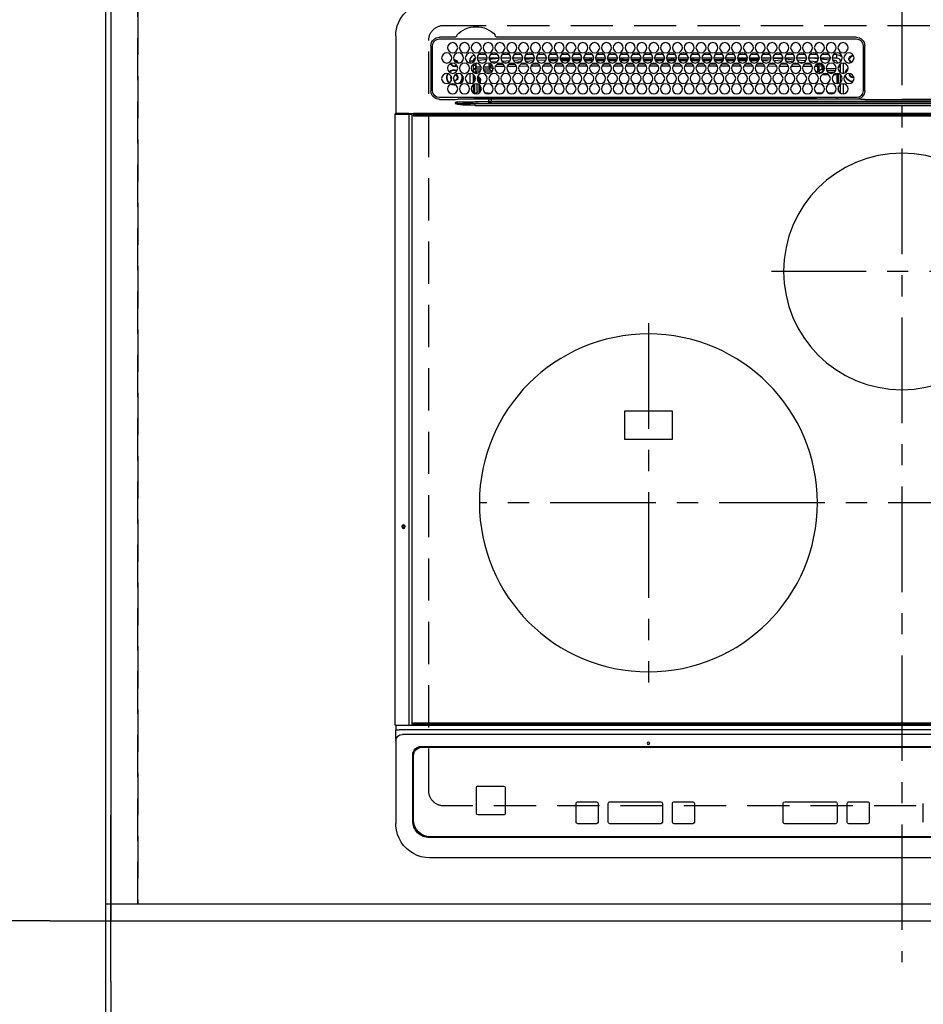
# Model space of a CAD drawing. Extents: x 0 to 26473, y -11033 to -2163.
# Drawn here: x 15537 to 16072, y -4857 to -4274 of the extents above; entities that cross this region are included whole.
import ezdxf

# ---------------------------------------------------------------- set-up
doc = ezdxf.new("R2010")
doc.units = 0
doc.header["$LTSCALE"] = 50
doc.header["$MEASUREMENT"] = 0
for name, pattern in [('CENTER', [2, 1.25, -0.25, 0.25, -0.25]), ('DASHED', [0.75, 0.5, -0.25]), ('HIDDEN', [0.375, 0.25, -0.125])]:
    doc.linetypes.add(name, pattern=pattern)
doc.layers.get('0').update_dxf_attribs({"linetype": 'CONTINUOUS'})
doc.layers.get('DEFPOINTS').update_dxf_attribs({"color": 146, "linetype": 'CONTINUOUS'})
for name, color, linetype in [('111-壁仕上', 3, 'CONTINUOUS'), ('121-キャビネット（中）', 253, 'HIDDEN'), ('126-甲板', 2, 'CONTINUOUS'), ('150-機器', 8, 'CONTINUOUS'), ('166-寸法B', 11, 'CONTINUOUS')]:
    doc.layers.add(name, color=color, linetype=linetype)
doc.styles.add('KH001', font='txt')
doc.dimstyles.new('KH1xx030', dxfattribs={"dimscale": 30, "dimtxt": 2, "dimasz": 0.6, "dimexe": 0.3, "dimexo": 1.2, "dimgap": 0.5, "dimtad": 3, "dimdec": 1, "dimdsep": 46, "dimlunit": 6, "dimtxsty": 'KH001', "dimblk": 'DOT', "dimcen": 1, "dimdle": 1, "dimclrd": 256, "dimclre": 256, "dimclrt": 256, "dimadec": 0, "dimazin": 0, "dimtfac": 1, "dimtdec": 1, "dimtix": 1, "dimtmove": 2, "dimatfit": 3, "dimldrblk": 'CLOSEDBLANK', "dimfxl": 1, "dimtolj": 1, "dimtzin": 0, "dimlwd": -1, "dimlwe": -1, "dimarcsym": 0})

# ---------------------------------------------------------------- blocks, each defined once
blk = doc.blocks.new('_Dot')
at = {"color": 0, "linetype": 'ByBlock', "lineweight": -2}
blk.add_line((-0.5, 0), (-1, 0), dxfattribs=at)
at = {"color": 0, "linetype": 'ByBlock', "const_width": 0.5}
blk.add_lwpolyline([(-0.25, 0, 1), (0.25, 0, 1)], format="xyb", close=True, dxfattribs=at)
blk = doc.blocks.new('*D151')
at = {"layer": '166-寸法B', "transparency": 16777216}
for p, q in [((15590.68, -4843.12), (15590.68, -5036.07)), ((17878.68, -4843.12), (17878.68, -5036.07)), ((17860.68, -5027.07), (15608.68, -5027.07))]:
    blk.add_line(p, q, dxfattribs=at)
at = {"layer": 'DEFPOINTS', "color": 0, "transparency": 16777216}
for p in [(15590.68, -4807.12), (17878.68, -4807.12), (15590.68, -5027.07)]:
    blk.add_point(p, dxfattribs=at)
at = {"layer": '166-寸法B', "transparency": 16777216, "xscale": 18, "yscale": 18, "zscale": 18, "rotation": 180}
blk.add_blockref('_Dot', (15590.68, -5027.07), dxfattribs=at)
at = {"layer": '166-寸法B', "transparency": 16777216, "xscale": 18, "yscale": 18, "zscale": 18}
blk.add_blockref('_Dot', (17878.68, -5027.07), dxfattribs=at)
at = {"layer": '166-寸法B', "transparency": 16777216, "insert": (16734.68, -4976.74), "char_height": 60, "attachment_point": 5, "style": 'KH001'}
blk.add_mtext('\\A1;2,288〈ﾜｰｸﾄｯﾌﾟ寸法〉', dxfattribs=at)
blk = doc.blocks.new('_ClosedBlank')
at = {"color": 0, "linetype": 'ByBlock', "lineweight": -2}
for p, q in [((-1, 0.167), (0, 0)), ((-1, 0.167), (-1, -0.167)), ((0, 0), (-1, -0.167))]:
    blk.add_line(p, q, dxfattribs=at)
blk = doc.blocks.new('*D158')
at = {"layer": '166-寸法B', "transparency": 16777216}
for p, q in [((15587.68, -4843.12), (15587.68, -5036.07)), ((15590.68, -4843.12), (15590.68, -5036.07)), ((15115.21, -5027.07), (15587.68, -5027.07)), ((15569.68, -5027.07), (15551.68, -5027.07)), ((15590.68, -5027.07), (15587.68, -5027.07)), ((15590.68, -5027.07), (15587.68, -5027.07)), ((15608.68, -5027.07), (15626.68, -5027.07))]:
    blk.add_line(p, q, dxfattribs=at)
at = {"layer": 'DEFPOINTS', "color": 0, "transparency": 16777216}
for p in [(15587.68, -4807.12), (15590.68, -4807.12), (15587.68, -5027.07)]:
    blk.add_point(p, dxfattribs=at)
at = {"layer": '166-寸法B', "transparency": 16777216, "xscale": 18, "yscale": 18, "zscale": 18}
blk.add_blockref('_Dot', (15587.68, -5027.07), dxfattribs=at)
at = {"layer": '166-寸法B', "transparency": 16777216, "xscale": 18, "yscale": 18, "zscale": 18, "rotation": 180}
blk.add_blockref('_Dot', (15590.68, -5027.07), dxfattribs=at)
at = {"layer": '166-寸法B', "transparency": 16777216, "insert": (15319.65, -4977.05), "char_height": 60, "attachment_point": 5, "style": 'KH001'}
blk.add_mtext('\\A1;3〈ｸﾘｱﾗﾝｽ〉', dxfattribs=at)
blk = doc.blocks.new('*D159')
at = {"layer": '166-寸法B', "transparency": 16777216}
for p, q in [((15554.68, -4007.12), (15251.37, -4007.12)), ((15260.37, -4025.12), (15260.37, -4789.12)), ((15554.68, -4807.12), (15251.37, -4807.12))]:
    blk.add_line(p, q, dxfattribs=at)
at = {"layer": 'DEFPOINTS', "color": 0, "transparency": 16777216}
for p in [(15590.68, -4007.12), (15260.37, -4807.12), (15590.68, -4807.12)]:
    blk.add_point(p, dxfattribs=at)
at = {"layer": '166-寸法B', "transparency": 16777216, "xscale": 18, "yscale": 18, "zscale": 18}
for p, rotation in [((15260.37, -4007.12), 90), ((15260.37, -4807.12), 270)]:
    blk.add_blockref('_Dot', p, dxfattribs=dict(at, rotation=rotation))
at = {"layer": '166-寸法B', "transparency": 16777216, "insert": (15215.37, -4407.12), "char_height": 60, "attachment_point": 5, "rotation": 90, "style": 'KH001'}
blk.add_mtext('\\A1;800', dxfattribs=at)
blk = doc.blocks.new('*D160')
at = {"layer": '166-寸法B', "transparency": 16777216}
for p, q in [((15587.68, -4843.12), (15587.68, -5171.07)), ((17878.68, -4843.12), (17878.68, -5171.07)), ((17860.68, -5162.07), (15605.68, -5162.07))]:
    blk.add_line(p, q, dxfattribs=at)
at = {"layer": 'DEFPOINTS', "color": 0, "transparency": 16777216}
for p in [(15587.68, -4807.12), (17878.68, -4807.12), (15587.68, -5162.07)]:
    blk.add_point(p, dxfattribs=at)
at = {"layer": '166-寸法B', "transparency": 16777216, "xscale": 18, "yscale": 18, "zscale": 18, "rotation": 180}
blk.add_blockref('_Dot', (15587.68, -5162.07), dxfattribs=at)
at = {"layer": '166-寸法B', "transparency": 16777216, "xscale": 18, "yscale": 18, "zscale": 18}
blk.add_blockref('_Dot', (17878.68, -5162.07), dxfattribs=at)
at = {"layer": '166-寸法B', "transparency": 16777216, "insert": (16733.18, -5113.27), "char_height": 60, "attachment_point": 5, "style": 'KH001'}
blk.add_mtext('\\A1;2,291', dxfattribs=at)
blk = doc.blocks.new('HT-F6S_H2')
at = {"layer": '126-甲板', "linetype": 'DASHED'}
for p, q in [((271, 282.65), (-271, 282.65)), ((280, -170.35), (280, 273.65)), ((-271, -179.35), (271, -179.35))]:
    blk.add_line(p, q, dxfattribs=at)
for centre, start, end in [((271, 273.65), 0, 90), ((271, -170.35), 270, 0)]:
    blk.add_arc(centre, 9, start, end, dxfattribs=at)
at = {"layer": '150-機器', "color": 161, "linetype": 'CENTER'}
for p, q in [((0, 309.76), (0, -271.88)), ((-78.76, 137), (77.2, 137)), ((150, 106.36), (150, -106.36)), ((-254.4, 0), (250, 0))]:
    blk.add_line(p, q, dxfattribs=at)
at = {"layer": '150-機器', "color": 13, "linetype": 'Continuous'}
for p, q in [((27, 275.6), (239.74, 275.6)), ((273.7, 274.58), (27, 274.58)), ((239.74, 275.6), (239.9, 275.61)), ((264.1, 275.61), (264.18, 275.6)), ((264.18, 275.6), (264.26, 275.6)), ((264.26, 275.6), (273.7, 275.6)), ((299.5, 276.38), (299.5, 230.38)), ((22, 243.88), (21.98, 270.58)), ((23, 270.58), (23, 243.88)), ((277.7, 243.88), (277.7, 270.58)), ((278.72, 270.58), (278.72, 243.88)), ((28.52, 264.33), (28.6, 264.35)), ((28.6, 264.35), (28.6, 264.47)), ((29.4, 264.98), (29.4, 264.76)), ((29.4, 264.76), (29.4, 264.35)), ((30.75, 263), (31.16, 263)), ((31.16, 263), (31.38, 263)), ((38.6, 263.38), (38.6, 265.38)), ((38.6, 265.38), (40.54, 265.38)), ((41.35, 263.38), (38.6, 263.38)), ((48.35, 263.38), (42.35, 263.38)), ((48.31, 262.84), (42.54, 262.26)), ((43.16, 265.38), (47.54, 265.38)), ((55.35, 263.38), (49.35, 263.38)), ((53.98, 263.38), (49.37, 262.95)), ((50.16, 265.38), (54.54, 265.38)), ((62.35, 263.38), (56.35, 263.38)), ((57.16, 265.38), (61.54, 265.38)), ((69.35, 263.38), (63.35, 263.38)), ((63.63, 262.13), (69.2, 262.59)), ((64.16, 265.38), (68.54, 265.38)), ((76.35, 263.38), (70.35, 263.38)), ((70.47, 262.7), (76.33, 263.06)), ((71.16, 265.38), (75.54, 265.38)), ((83.35, 263.38), (77.35, 263.38)), ((77.4, 263.13), (81.32, 263.38)), ((83.17, 262.49), (77.62, 262.15)), ((78.16, 265.38), (82.54, 265.38)), ((90.35, 263.38), (84.35, 263.38)), ((90.31, 262.94), (84.5, 262.58)), ((85.16, 265.38), (89.54, 265.38)), ((97.35, 263.38), (91.35, 263.38)), ((92.47, 263.08), (91.42, 263.01)), ((92.16, 265.38), (96.54, 265.38)), ((97.31, 263.27), (92.47, 263.08)), ((93.6, 262.15), (93.6, 263.1)), ((94.6, 262.15), (94.6, 263.07)), ((104.35, 263.38), (98.35, 263.38)), ((99.16, 265.38), (103.54, 265.38)), ((111.35, 263.38), (105.35, 263.38)), ((105.4, 263.38), (105.4, 262.78)), ((106.16, 265.38), (110.54, 265.38)), ((106.4, 263.38), (106.4, 262.15)), ((118.35, 263.38), (112.35, 263.38)), ((113.16, 265.38), (117.54, 265.38)), ((125.35, 263.38), (119.35, 263.38)), ((120.16, 265.38), (124.54, 265.38)), ((123.6, 262.15), (123.6, 263.38)), ((124.6, 262.15), (124.6, 263.38)), ((132.35, 263.38), (126.35, 263.38)), ((127.16, 265.38), (131.54, 265.38)), ((139.35, 263.38), (133.35, 263.38)), ((134.16, 265.38), (138.54, 265.38)), ((135.4, 263.38), (135.4, 262.15)), ((136.4, 263.38), (136.4, 262.15)), ((146.35, 263.38), (140.35, 263.38)), ((141.16, 265.38), (145.54, 265.38)), ((153.35, 263.38), (147.35, 263.38)), ((148.16, 265.38), (152.54, 265.38)), ((160.35, 263.38), (154.35, 263.38)), ((154.6, 262.15), (154.6, 263.38)), ((155.16, 265.38), (159.54, 265.38)), ((167.35, 263.38), (161.35, 263.38)), ((162.16, 265.38), (166.54, 265.38)), ((165.4, 263.38), (165.4, 262.15)), ((166.4, 263.38), (166.4, 262.15)), ((174.35, 263.38), (168.35, 263.38)), ((169.16, 265.38), (173.54, 265.38)), ((181.35, 263.38), (175.35, 263.38)), ((176.16, 265.38), (180.54, 265.38)), ((188.35, 263.38), (182.35, 263.38)), ((183.16, 265.38), (187.54, 265.38)), ((183.6, 262.15), (183.6, 263.38)), ((184.6, 262.15), (184.6, 263.38)), ((195.35, 263.38), (189.35, 263.38)), ((190.16, 265.38), (194.54, 265.38)), ((195.32, 263.17), (191.6, 263.38)), ((202.35, 263.38), (196.35, 263.38)), ((202.26, 262.78), (196.41, 263.11)), ((197.16, 265.38), (201.54, 265.38)), ((209.35, 263.38), (203.35, 263.38)), ((209.14, 262.39), (203.47, 262.71)), ((204.16, 265.38), (208.54, 265.38)), ((216.35, 263.38), (210.35, 263.38)), ((210.37, 263.32), (216.03, 263.01)), ((215.98, 262.01), (210.54, 262.31)), ((211.16, 265.38), (215.54, 265.38)), ((216.03, 263.01), (216.32, 262.98)), ((223.35, 263.38), (217.35, 263.38)), ((217.44, 262.89), (223.15, 262.42)), ((218.16, 265.38), (222.54, 265.38)), ((230.35, 263.38), (224.35, 263.38)), ((224.54, 262.31), (229.96, 261.86)), ((225.16, 265.38), (229.54, 265.38)), ((237.35, 263.38), (231.35, 263.38)), ((232.16, 265.38), (236.54, 265.38)), ((237.35, 263.33), (236.82, 263.38)), ((244.35, 263.38), (238.35, 263.38)), ((244.28, 262.67), (238.35, 263.24)), ((239.16, 265.38), (243.54, 265.38)), ((251.35, 263.38), (245.35, 263.38)), ((250.37, 262.05), (245.45, 262.55)), ((246.16, 265.38), (250.54, 265.38)), ((31.16, 262.2), (30.75, 262.2)), ((31.38, 262.2), (31.16, 262.2)), ((34.6, 254.24), (34.6, 260.22)), ((36.6, 261.38), (36.07, 261.38)), ((36.6, 261.38), (36.6, 260.89)), ((36.6, 259.66), (36.6, 254.79)), ((37.07, 259.25), (36.6, 259.25)), ((37.74, 258.02), (36.6, 258.02)), ((38.86, 256.97), (44.84, 256.97)), ((41.09, 262.11), (39.8, 261.98)), ((45.86, 256.97), (46.48, 256.97)), ((46.48, 256.97), (46.48, 258.84)), ((46.48, 258.84), (47.48, 258.84)), ((46.48, 256.97), (47.48, 256.97)), ((46.48, 256.97), (46.48, 255.97)), ((47.48, 258.84), (47.48, 256.97)), ((47.48, 256.97), (48.94, 255.51)), ((48.35, 260.19), (48.36, 260.13)), ((48.36, 260.13), (48.37, 260.01)), ((48.37, 260.01), (48.38, 259.92)), ((48.38, 259.92), (48.38, 259.86)), ((48.38, 259.86), (48.39, 259.84)), ((49.97, 259.97), (48.39, 259.84)), ((48.94, 255.51), (48.94, 258.56)), ((49.94, 258.56), (48.94, 258.56)), ((49.93, 259.56), (50.64, 259.56)), ((49.93, 259.54), (49.93, 259.56)), ((49.94, 259.48), (49.93, 259.54)), ((49.94, 259.39), (49.94, 259.48)), ((49.94, 259.26), (49.94, 259.39)), ((49.94, 259.11), (49.94, 259.26)), ((49.94, 258.94), (49.94, 259.11)), ((49.94, 258.75), (49.94, 258.94)), ((49.94, 258.56), (49.94, 258.75)), ((49.94, 258.56), (49.94, 255.51)), ((51.47, 258.56), (49.94, 258.56)), ((50.51, 261.02), (54.54, 261.36)), ((58.47, 258.57), (53.18, 258.56)), ((54.04, 259.57), (57.62, 259.58)), ((56.99, 261.57), (62.02, 261.99)), ((61.07, 260.91), (58.05, 260.65)), ((65.46, 258.58), (60.19, 258.57)), ((61.06, 259.58), (64.61, 259.58)), ((68.7, 261.55), (64.29, 261.18)), ((72.46, 258.58), (67.19, 258.58)), ((68.07, 259.59), (71.6, 259.59)), ((76.03, 262.05), (70.89, 261.72)), ((79.46, 258.59), (74.2, 258.58)), ((75.08, 259.59), (78.59, 259.6)), ((79.53, 261.65), (82.84, 261.65)), ((86.45, 258.6), (81.2, 258.59)), ((82.09, 259.6), (85.59, 259.6)), ((84.59, 262.15), (90.11, 262.15)), ((84.86, 261.65), (89.84, 261.65)), ((93.45, 258.6), (88.21, 258.6)), ((89.1, 259.6), (92.58, 259.61)), ((91.59, 262.15), (93.6, 262.15)), ((91.86, 261.65), (96.84, 261.65)), ((94.6, 262.15), (93.6, 262.15)), ((94.6, 262.15), (97.11, 262.15)), ((100.44, 258.61), (95.22, 258.61)), ((96.11, 259.61), (99.57, 259.61)), ((98.59, 262.15), (104.11, 262.15)), ((98.86, 261.65), (103.84, 261.65)), ((107.44, 258.62), (102.22, 258.61)), ((103.12, 259.62), (106.56, 259.62)), ((106.4, 262.15), (105.59, 262.15)), ((105.86, 261.65), (110.84, 261.65)), ((106.4, 262.15), (111.11, 262.15)), ((114.44, 258.63), (109.23, 258.62)), ((110.13, 259.62), (113.56, 259.62)), ((112.59, 262.15), (118.11, 262.15)), ((112.86, 261.65), (117.84, 261.65)), ((121.43, 258.63), (116.23, 258.63)), ((117.13, 259.63), (120.55, 259.63)), ((119.59, 262.15), (123.6, 262.15)), ((119.86, 261.65), (124.84, 261.65)), ((128.43, 258.64), (123.24, 258.64)), ((124.6, 262.15), (123.6, 262.15)), ((124.14, 259.63), (127.54, 259.64)), ((124.6, 262.15), (125.11, 262.15)), ((126.59, 262.15), (132.11, 262.15)), ((126.86, 261.65), (131.84, 261.65)), ((135.42, 258.65), (130.24, 258.64)), ((131.15, 259.64), (134.53, 259.64)), ((133.59, 262.15), (135.4, 262.15)), ((133.86, 261.65), (138.84, 261.65)), ((136.4, 262.15), (135.4, 262.15)), ((136.4, 262.15), (139.11, 262.15)), ((142.42, 258.65), (137.25, 258.65)), ((138.16, 259.65), (141.53, 259.65)), ((140.59, 262.15), (146.11, 262.15)), ((140.86, 261.65), (145.84, 261.65)), ((145.4, 258.66), (144.25, 258.66)), ((145.17, 259.65), (145.4, 259.65)), ((145.4, 259.65), (148.53, 259.65)), ((149.42, 258.65), (145.4, 258.66)), ((147.59, 262.15), (153.11, 262.15)), ((147.86, 261.65), (152.84, 261.65)), ((156.42, 258.65), (151.25, 258.65)), ((152.16, 259.64), (155.54, 259.64)), ((154.6, 262.15), (154.59, 262.15)), ((154.6, 262.15), (160.11, 262.15)), ((154.86, 261.65), (159.84, 261.65)), ((163.43, 258.64), (158.24, 258.65)), ((159.15, 259.64), (162.54, 259.64)), ((161.59, 262.15), (165.4, 262.15)), ((161.86, 261.65), (166.84, 261.65)), ((170.43, 258.63), (165.24, 258.64)), ((166.4, 262.15), (165.4, 262.15)), ((166.14, 259.63), (169.55, 259.63)), ((166.4, 262.15), (167.11, 262.15)), ((168.59, 262.15), (174.11, 262.15)), ((168.86, 261.65), (173.84, 261.65)), ((177.44, 258.63), (172.23, 258.63)), ((173.13, 259.62), (176.56, 259.62)), ((175.59, 262.15), (181.11, 262.15)), ((175.86, 261.65), (180.84, 261.65)), ((184.44, 258.62), (179.23, 258.63)), ((180.12, 259.62), (183.57, 259.61)), ((182.59, 262.15), (183.6, 262.15)), ((182.86, 261.65), (187.84, 261.65)), ((184.6, 262.15), (183.6, 262.15)), ((184.6, 262.15), (188.11, 262.15)), ((191.44, 258.61), (186.23, 258.62)), ((187.11, 259.61), (190.58, 259.61)), ((189.59, 262.15), (195.11, 262.15)), ((189.86, 261.65), (194.84, 261.65)), ((198.45, 258.61), (193.22, 258.61)), ((194.1, 259.6), (197.59, 259.6)), ((196.59, 262.15), (202.11, 262.15)), ((196.86, 261.65), (201.84, 261.65)), ((205.45, 258.6), (200.22, 258.61)), ((201.09, 259.6), (204.6, 259.59)), ((203.59, 262.15), (209.11, 262.15)), ((203.86, 261.65), (208.84, 261.65)), ((212.45, 258.59), (207.21, 258.6)), ((208.07, 259.59), (211.6, 259.59)), ((210.86, 261.65), (211.27, 261.65)), ((219.46, 258.59), (214.21, 258.59)), ((215.06, 259.58), (218.61, 259.58)), ((216.02, 262), (215.98, 262.01)), ((222.62, 261.46), (217.8, 261.86)), ((226.46, 258.58), (221.2, 258.59)), ((222.05, 259.58), (225.62, 259.57)), ((229.12, 260.93), (225.19, 261.25)), ((233.46, 258.58), (228.2, 258.58)), ((229.04, 259.57), (232.63, 259.57)), ((231.9, 261.7), (236.51, 261.33)), ((235.14, 260.44), (233.13, 260.6)), ((240.47, 258.56), (235.19, 258.57)), ((236.03, 259.56), (239.64, 259.56)), ((239.42, 261.09), (242.51, 260.83)), ((241.86, 257.5), (241.86, 256.96)), ((241.92, 256.57), (243.32, 257.97)), ((242.49, 260.64), (242.48, 260.55)), ((242.51, 260.83), (242.49, 260.64)), ((242.51, 260.83), (242.79, 260.76)), ((244.32, 256.97), (242.86, 255.51)), ((244.32, 258.84), (243.32, 258.84)), ((243.32, 257.97), (243.32, 258.84)), ((244.32, 257.97), (243.32, 257.97)), ((244.32, 258.84), (244.32, 257.97)), ((244.32, 257.97), (244.32, 256.97)), ((244.32, 257.97), (247.76, 257.97)), ((247.84, 256.97), (244.32, 256.97)), ((252.21, 256.97), (248.86, 256.97)), ((248.94, 257.97), (252.16, 257.97)), ((250.6, 262.01), (250.37, 262.05)), ((250.96, 261.86), (250.6, 262.01)), ((251.73, 255.51), (253.15, 256.93)), ((252.16, 260.06), (252.16, 257.97)), ((252.21, 260.05), (252.16, 260.06)), ((252.21, 259.53), (252.21, 260.05)), ((252.27, 256.93), (252.21, 256.97)), ((253.6, 259.25), (252.22, 259.25)), ((252.27, 259.02), (252.24, 259.03)), ((252.27, 259.02), (252.27, 256.93)), ((253.6, 259.02), (252.27, 259.02)), ((252.27, 256.93), (253.15, 256.93)), ((253.6, 261.38), (255.6, 261.38)), ((253.6, 260.89), (253.6, 261.38)), ((253.6, 254.79), (253.6, 259.66)), ((255.6, 261.38), (255.6, 260.34)), ((30.75, 253.75), (30.72, 254.06)), ((36.6, 253.56), (36.6, 248.69)), ((37.01, 255.93), (37.56, 255.93)), ((37.01, 255.93), (37.36, 255.59)), ((37.44, 253.51), (37.1, 253.85)), ((38.44, 253.51), (37.44, 253.51)), ((37.44, 248.27), (37.44, 253.51)), ((38.44, 253.51), (38.44, 254.13)), ((40.17, 253.51), (38.44, 253.51)), ((38.44, 253.51), (38.44, 248.13)), ((44.57, 255.97), (39.13, 255.97)), ((40.57, 254.51), (43.13, 254.51)), ((47.17, 253.51), (43.53, 253.51)), ((46.48, 255.97), (46.13, 255.97)), ((47.94, 254.51), (46.48, 255.97)), ((47.57, 254.51), (47.94, 254.51)), ((47.94, 254.37), (47.94, 254.51)), ((49.94, 255.51), (48.94, 255.51)), ((242.86, 255.51), (247.31, 255.51)), ((242.86, 254.98), (242.86, 255.51)), ((246.13, 254.51), (243.57, 254.51)), ((249.39, 255.51), (251.73, 255.51)), ((251.73, 254.51), (250.57, 254.51)), ((251.73, 254.51), (251.73, 255.51)), ((251.73, 254.51), (252.73, 254.51)), ((251.73, 254.23), (251.73, 254.51)), ((252.35, 251.06), (252.35, 251.2)), ((252.85, 251.55), (252.38, 251.55)), ((252.71, 252.55), (252.73, 252.55)), ((253.6, 255.39), (252.73, 254.51)), ((252.73, 254.51), (252.73, 254.36)), ((252.73, 252.58), (252.73, 252.55)), ((252.73, 252.55), (252.82, 252.55)), ((252.85, 251.55), (252.85, 250.57)), ((253.6, 248.69), (253.6, 253.56)), ((255.6, 254.12), (255.6, 248.14)), ((266.36, 250.95), (266.42, 251.08)), ((266.42, 251.08), (266.55, 251.75)), ((266.55, 251.75), (266.51, 252.1)), ((34.6, 242.04), (34.6, 248.02)), ((36.6, 247.46), (36.6, 242.59)), ((37.44, 243.51), (37.44, 246.55)), ((249.27, 250.05), (249.77, 250.05)), ((249.27, 248.27), (249.27, 250.05)), ((249.27, 243.5), (249.27, 246.55)), ((250.27, 250.05), (249.77, 250.05)), ((249.77, 248.48), (249.77, 250.05)), ((249.77, 242.87), (249.77, 247.18)), ((250.27, 250.05), (250.27, 248.82)), ((250.27, 247.57), (250.27, 242.48)), ((251.24, 243.52), (251.24, 247.96)), ((252.9, 249.74), (252.69, 249.74)), ((252.87, 250.56), (252.85, 250.57)), ((252.9, 249.56), (252.9, 249.39)), ((252.9, 247.84), (252.9, 243.54)), ((253.6, 242.59), (253.6, 247.46)), ((263.84, 247.25), (264.8, 247.15)), ((264.04, 247.42), (264.8, 247.35)), ((264.8, 249.65), (264.96, 249.66)), ((264.8, 247.35), (266.04, 247.53)), ((264.8, 247.15), (266.1, 247.34)), ((266.04, 247.53), (266.85, 247.86)), ((266.1, 247.34), (267.09, 247.76)), ((27, 239.88), (273.7, 239.88)), ((38.43, 239.88), (38.43, 238.88)), ((40.1, 242.59), (43.6, 242.59)), ((47.1, 242.59), (50.6, 242.59)), ((51.21, 239.66), (50.72, 239.17)), ((50.72, 239.05), (50.72, 239.17)), ((50.72, 239.05), (51.19, 239.05)), ((51.18, 238.88), (51.2, 239.56)), ((51.7, 239.56), (51.68, 238.88)), ((51.7, 239.88), (51.7, 239.56)), ((106.11, 239.56), (51.7, 239.56)), ((106.09, 238.88), (106.11, 239.56)), ((106.11, 239.56), (106.11, 239.76)), ((106.41, 239.76), (106.41, 239.88)), ((106.41, 239.76), (106.41, 239.56)), ((195.79, 239.76), (106.41, 239.76)), ((106.41, 239.25), (106.41, 239.56)), ((106.41, 239.56), (195.79, 239.56)), ((195.79, 239.25), (106.41, 239.25)), ((195.79, 239.76), (195.79, 239.88)), ((195.79, 239.56), (195.79, 239.76)), ((195.79, 239.25), (195.79, 239.56)), ((196.09, 239.76), (196.09, 239.56)), ((196.09, 239.56), (196.11, 238.88)), ((250.55, 239.56), (196.09, 239.56)), ((244.86, 242.03), (244.86, 242.59)), ((244.86, 242.59), (246.6, 242.59)), ((250.55, 239.56), (250.55, 239.88)), ((250.56, 238.88), (250.55, 239.56)), ((251.05, 239.56), (251.06, 238.88)), ((251.77, 238.88), (251.77, 239.88)), ((251.77, 238.88), (251.77, 239.88)), ((252.64, 239.17), (251.94, 239.88)), ((252.35, 242.52), (252.24, 242.52)), ((252.35, 242.46), (252.35, 242.52)), ((252.85, 242.46), (252.35, 242.46)), ((252.85, 242.53), (252.87, 242.54)), ((252.85, 242.53), (252.85, 242.46)), ((252.85, 242.46), (253.04, 242.27)), ((253.2, 239.74), (253.2, 239.88)), ((262.84, 238.88), (262.84, 239.02)), ((-252.65, 236.24), (252.65, 236.24)), ((252.65, 235.3), (-252.65, 235.3)), ((-242.95, 237.56), (242.95, 237.56)), ((242.95, 236.78), (-242.95, 236.78)), ((-106.9, 237.68), (0, 237.68)), ((-21.98, 238.79), (0, 238.79)), ((21.98, 238.79), (0, 238.79)), ((106.9, 237.68), (0, 237.68)), ((24.72, 238.88), (146.93, 238.88)), ((242.95, 237.68), (106.9, 237.68)), ((146.93, 238.88), (242.95, 238.88)), ((242.95, 237.68), (242.95, 238.88)), ((242.95, 238.88), (244.36, 238.88)), ((244.45, 237.68), (242.95, 237.68)), ((242.95, 237.56), (242.95, 237.68)), ((242.95, 237.56), (242.95, 236.78)), ((244.36, 238.88), (262.32, 238.88)), ((252.65, 236.24), (244.37, 236.73)), ((244.45, 237.68), (244.45, 237.52)), ((252.59, 237.55), (244.45, 237.68)), ((244.45, 237.52), (262.95, 236.41)), ((262.95, 237.38), (252.59, 237.55)), ((252.65, 236.24), (252.65, 235.3)), ((262.32, 238.88), (262.84, 238.88)), ((264.45, 238.85), (262.84, 238.88)), ((262.94, 236.18), (264.42, 236.35)), ((262.94, 236.18), (262.95, 236.15)), ((262.95, 236.41), (262.95, 237.38)), ((262.95, 236.15), (262.96, 236.12)), ((262.96, 236.12), (262.96, 236.08)), ((262.96, 236.08), (262.97, 236.05)), ((262.97, 236.05), (262.98, 236.02)), ((262.98, 236.02), (262.99, 235.98)), ((262.99, 235.98), (263, 235.95)), ((263, 235.95), (263.01, 235.92)), ((264.42, 236.35), (263.01, 235.92)), ((264.42, 236.35), (264.45, 236.36)), ((264.45, 236.36), (264.42, 236.35)), ((273.7, 238.85), (264.45, 238.85)), ((264.45, 236.88), (264.45, 236.36)), ((-289.1, 230.38), (289.1, 230.38)), ((289.1, 229.88), (-289.1, 229.88)), ((-288.8, 228.88), (288.8, 228.88)), ((291.81, 230.38), (289.1, 230.38)), ((289.1, 230.38), (289.1, 229.88)), ((289.1, 229.88), (289.1, 229.18)), ((289.9, 230.14), (289.91, 230.19)), ((289.9, 230.08), (289.9, 230.14)), ((291.67, 230.08), (289.9, 230.08)), ((289.9, -131.32), (289.9, 230.08)), ((289.91, 230.19), (289.93, 230.24)), ((289.93, 230.24), (289.94, 230.29)), ((289.94, 230.29), (289.97, 230.33)), ((289.97, 230.33), (289.99, 230.35)), ((289.99, 230.35), (290.02, 230.37)), ((290.02, 230.37), (290.05, 230.38)), ((291.67, 230.14), (291.68, 230.19)), ((291.67, 230.08), (291.67, 230.14)), ((292.17, 230.08), (291.67, 230.08)), ((291.67, -131.32), (291.67, 230.08)), ((291.68, 230.19), (291.69, 230.24)), ((291.69, 230.24), (291.71, 230.29)), ((291.71, 230.29), (291.73, 230.33)), ((291.73, 230.33), (291.76, 230.35)), ((291.76, 230.35), (291.79, 230.37)), ((291.79, 230.37), (291.82, 230.38)), ((291.81, 230.38), (291.82, 230.38)), ((291.82, 230.38), (292.17, 230.38)), ((292.17, 230.08), (292.17, 230.38)), ((292.17, 230.38), (297.9, 230.38)), ((297.9, 230.08), (292.17, 230.08)), ((297.9, 230.08), (297.9, 230.38)), ((297.9, 230.38), (299.6, 230.38)), ((299.9, 230.08), (297.9, 230.08)), ((299.9, -131.32), (299.9, 230.08)), ((164, 54.5), (136, 54.5)), ((136, 54.5), (136, 37.5)), ((164, 37.5), (164, 54.5)), ((136, 37.5), (164, 37.5)), ((-289.1, -131.12), (289.1, -131.12)), ((289.1, -131.62), (-289.1, -131.62)), ((288.8, -130.12), (-288.8, -130.12)), ((289.1, -131.12), (289.1, -130.42)), ((289.1, -131.12), (289.1, -131.62)), ((291.81, -131.62), (289.1, -131.62)), ((289.9, -131.38), (289.9, -131.32)), ((289.91, -131.44), (289.9, -131.38)), ((289.93, -131.49), (289.91, -131.44)), ((289.94, -131.53), (289.93, -131.49)), ((289.97, -131.57), (289.94, -131.53)), ((289.99, -131.6), (289.97, -131.57)), ((290.02, -131.62), (289.99, -131.6)), ((290.05, -131.62), (290.02, -131.62)), ((291.67, -131.32), (291.67, -131.38)), ((291.67, -131.38), (291.68, -131.44)), ((291.68, -131.44), (291.69, -131.49)), ((291.69, -131.49), (291.71, -131.53)), ((291.71, -131.53), (291.73, -131.57)), ((291.73, -131.57), (291.76, -131.6)), ((291.76, -131.6), (291.79, -131.62)), ((291.79, -131.62), (291.82, -131.62)), ((291.82, -131.62), (291.81, -131.62)), ((292.17, -131.62), (291.82, -131.62)), ((297.9, -131.62), (292.17, -131.62)), ((299.6, -131.62), (297.9, -131.62)), ((299.5, -131.62), (299.5, -134.29)), ((299.86, -131.32), (299.9, -131.32)), ((-297.5, -134.29), (297.5, -134.29)), ((-295.5, -137.07), (295.5, -137.07)), ((299.5, -134.29), (297.5, -134.29)), ((299.5, -139.83), (299.5, -134.29)), ((299.5, -139.83), (299.5, -140.76)), ((284.5, -144.14), (-284.5, -144.14)), ((284, -144.64), (-284, -144.64)), ((284, -144.65), (-284, -144.65)), ((284, -144.64), (284, -144.65)), ((299.5, -140.76), (299.5, -188.39)), ((289, -149.64), (289, -149.65)), ((289, -187.64), (289, -149.65)), ((289.5, -188.13), (289.5, -149.14)), ((234.74, -168.65), (234.74, -168.64)), ((234.74, -168.65), (234.74, -183.65)), ((235.74, -167.65), (235.74, -167.64)), ((250.74, -167.64), (235.74, -167.64)), ((250.74, -167.65), (235.74, -167.65)), ((250.74, -167.65), (250.74, -167.64)), ((251.74, -168.65), (251.74, -168.64)), ((251.74, -183.65), (251.74, -168.65)), ((-12.66, -177.9), (-12.66, -177.88)), ((-12.66, -188.89), (-12.66, -177.9)), ((19.34, -177.9), (19.34, -177.88)), ((19.34, -177.9), (19.34, -188.89)), ((31.34, -176.88), (20.34, -176.88)), ((20.34, -176.9), (20.34, -176.88)), ((31.34, -176.9), (20.34, -176.9)), ((31.34, -176.9), (31.34, -176.88)), ((32.34, -177.9), (32.34, -177.88)), ((32.34, -188.89), (32.34, -177.9)), ((38.34, -177.9), (38.34, -177.88)), ((38.34, -177.9), (38.34, -188.89)), ((69.34, -176.88), (39.34, -176.88)), ((39.34, -176.9), (39.34, -176.88)), ((69.34, -176.9), (39.34, -176.9)), ((69.34, -176.9), (69.34, -176.88)), ((70.34, -177.9), (70.34, -177.88)), ((70.34, -188.89), (70.34, -177.9)), ((122.75, -177.9), (122.75, -177.88)), ((122.75, -177.9), (122.75, -188.89)), ((134.75, -176.88), (123.75, -176.88)), ((123.75, -176.9), (123.75, -176.88)), ((134.75, -176.9), (123.75, -176.9)), ((134.75, -176.9), (134.75, -176.88)), ((135.75, -177.9), (135.75, -177.88)), ((135.75, -188.89), (135.75, -177.9)), ((141.75, -177.9), (141.75, -177.88)), ((141.75, -177.9), (141.75, -188.89)), ((172.75, -176.88), (142.75, -176.88)), ((142.75, -176.9), (142.75, -176.88)), ((172.75, -176.9), (142.75, -176.9)), ((172.75, -176.9), (172.75, -176.88)), ((173.75, -177.9), (173.75, -177.88)), ((173.75, -188.89), (173.75, -177.9)), ((179.75, -177.9), (179.75, -177.88)), ((179.75, -177.9), (179.75, -188.89)), ((191.75, -176.88), (180.75, -176.88)), ((180.75, -176.9), (180.75, -176.88)), ((191.75, -176.9), (180.75, -176.9)), ((191.75, -176.9), (191.75, -176.88)), ((192.75, -177.9), (192.75, -177.88)), ((192.75, -188.89), (192.75, -177.9)), ((235.74, -184.65), (250.74, -184.65)), ((20.34, -189.89), (31.34, -189.89)), ((39.34, -189.89), (69.34, -189.89)), ((123.75, -189.89), (134.75, -189.89)), ((142.75, -189.89), (172.75, -189.89)), ((180.75, -189.89), (191.75, -189.89)), ((299.5, -188.39), (299.5, -189.78)), ((-279.5, -198.12), (279.5, -198.12)), ((-279, -197.64), (279, -197.64)), ((-279.5, -210.03), (279.5, -210.03))]:
    blk.add_line(p, q, dxfattribs=at)
for points in [[(252.16, 257.97), (252.16, 257.85), (252.16, 257.72), (252.16, 257.6), (252.17, 257.49), (252.17, 257.39), (252.17, 257.29), (252.18, 257.2), (252.18, 257.13), (252.19, 257.07), (252.2, 257.02), (252.2, 256.99), (252.21, 256.97), (252.21, 256.97)], [(252.21, 259.53), (252.21, 259.46), (252.21, 259.4), (252.21, 259.34), (252.22, 259.29), (252.22, 259.23), (252.22, 259.18), (252.22, 259.14), (252.23, 259.1), (252.23, 259.07), (252.23, 259.05), (252.23, 259.04), (252.24, 259.03), (252.24, 259.03)], [(253.6, 256.83), (253.49, 256.88), (253.36, 256.91), (253.24, 256.93), (253.15, 256.93)], [(37.01, 255.93), (36.89, 255.93), (36.77, 255.9), (36.65, 255.87), (36.6, 255.84)], [(47.94, 254.51), (48.06, 254.52), (48.19, 254.54), (48.31, 254.58), (48.42, 254.63), (48.52, 254.7), (48.62, 254.78), (48.71, 254.87), (48.78, 254.97), (48.84, 255.08), (48.89, 255.2), (48.92, 255.32), (48.94, 255.44), (48.94, 255.51)], [(49.53, 254.31), (49.67, 254.51), (49.78, 254.74), (49.86, 254.97), (49.92, 255.22), (49.94, 255.47), (49.94, 255.51)], [(242.26, 255.71), (242.37, 255.64), (242.48, 255.59), (242.6, 255.55), (242.72, 255.52), (242.84, 255.51), (242.86, 255.51)], [(252.85, 251.55), (252.85, 251.67), (252.85, 251.8), (252.85, 251.92), (252.85, 252.03), (252.84, 252.14), (252.84, 252.23), (252.84, 252.32), (252.83, 252.39), (252.83, 252.45), (252.83, 252.5), (252.82, 252.53), (252.82, 252.55), (252.82, 252.55)], [(252.85, 250.57), (252.84, 250.57), (252.83, 250.57), (252.81, 250.57), (252.78, 250.57), (252.75, 250.58), (252.7, 250.58), (252.66, 250.58), (252.61, 250.58), (252.55, 250.58), (252.49, 250.58), (252.43, 250.58), (252.37, 250.58), (252.35, 250.58)], [(252.9, 249.56), (252.9, 249.69), (252.9, 249.81), (252.9, 249.93), (252.9, 250.04), (252.9, 250.15), (252.89, 250.25), (252.89, 250.33), (252.89, 250.41), (252.88, 250.47), (252.88, 250.51), (252.88, 250.54), (252.87, 250.56), (252.87, 250.56)], [(50.72, 239.17), (50.71, 239.3), (50.69, 239.42), (50.65, 239.54), (50.6, 239.65), (50.53, 239.76), (50.45, 239.85), (50.43, 239.88)], [(50.71, 238.87), (50.72, 238.99), (50.72, 239.05)], [(244.86, 242.59), (244.61, 242.57), (244.37, 242.52), (244.13, 242.45), (243.9, 242.34), (243.74, 242.24)], [(251.24, 243.52), (251.25, 243.4), (251.27, 243.27), (251.31, 243.16), (251.36, 243.04), (251.43, 242.94), (251.51, 242.84), (251.6, 242.75), (251.7, 242.68), (251.81, 242.62), (251.92, 242.57), (252.04, 242.54), (252.17, 242.52), (252.24, 242.52)], [(252.11, 242.04), (252.16, 242.07), (252.21, 242.12), (252.25, 242.16), (252.29, 242.22), (252.31, 242.27), (252.33, 242.33), (252.35, 242.39), (252.35, 242.46), (252.35, 242.46)], [(252.35, 242.52), (252.41, 242.52), (252.47, 242.52), (252.53, 242.52), (252.59, 242.52), (252.64, 242.52), (252.69, 242.52), (252.73, 242.52), (252.77, 242.53), (252.8, 242.53), (252.83, 242.53), (252.84, 242.53), (252.85, 242.53), (252.85, 242.53)], [(252.87, 242.54), (252.87, 242.55), (252.88, 242.57), (252.88, 242.61), (252.89, 242.67), (252.89, 242.73), (252.89, 242.81), (252.9, 242.91), (252.9, 243.01), (252.9, 243.12), (252.9, 243.23), (252.9, 243.36), (252.9, 243.48), (252.9, 243.54)], [(244.45, 237.52), (242.95, 237.56)], [(244.37, 236.73), (242.95, 236.78)], [(252.65, 236.24), (255.37, 236.16), (257.75, 236.11), (259.77, 236.1), (261.39, 236.11), (262.59, 236.16), (262.94, 236.18)], [(252.65, 235.3), (255.38, 235.32), (257.78, 235.39), (259.81, 235.5), (261.44, 235.65), (262.65, 235.83), (263.01, 235.92)], [(262.95, 236.41), (264.45, 236.36)], [(279.5, -210.03), (281.99, -209.87), (284.45, -209.4), (286.83, -208.62), (289.09, -207.55), (291.2, -206.2), (293.13, -204.6), (294.85, -202.76), (296.33, -200.72), (297.55, -198.51), (298.48, -196.17), (299.12, -193.72), (299.45, -191.22), (299.5, -189.78)]]:
    blk.add_lwpolyline(points, dxfattribs=at)
for centre, radius in [((34.85, 269.43), 3), ((41.85, 269.43), 3), ((48.85, 269.43), 3), ((55.85, 269.43), 3), ((62.85, 269.43), 3), ((69.85, 269.43), 3), ((76.85, 269.43), 3), ((83.85, 269.43), 3), ((90.85, 269.43), 3), ((97.85, 269.43), 3), ((104.85, 269.43), 3), ((111.85, 269.43), 3), ((118.85, 269.43), 3), ((125.85, 269.43), 3), ((132.85, 269.43), 3), ((139.85, 269.43), 3), ((146.85, 269.43), 3), ((153.85, 269.43), 3), ((160.85, 269.43), 3), ((167.85, 269.43), 3), ((174.85, 269.43), 3), ((181.85, 269.43), 3), ((188.85, 269.43), 3), ((195.85, 269.43), 3), ((202.85, 269.43), 3), ((209.85, 269.43), 3), ((216.85, 269.43), 3), ((223.85, 269.43), 3), ((230.85, 269.43), 3), ((237.85, 269.43), 3), ((244.85, 269.43), 3), ((251.85, 269.43), 3), ((258.85, 269.43), 3), ((265.85, 269.43), 3), ((31.35, 263.33), 3), ((38.35, 263.33), 3), ((45.35, 263.33), 3), ((52.35, 263.33), 3), ((59.35, 263.33), 3), ((66.35, 263.33), 3), ((73.35, 263.33), 3), ((80.35, 263.33), 3), ((87.35, 263.33), 3), ((94.35, 263.33), 3), ((101.35, 263.33), 3), ((108.35, 263.33), 3), ((115.35, 263.33), 3), ((122.35, 263.33), 3), ((129.35, 263.33), 3), ((136.35, 263.33), 3), ((143.35, 263.33), 3), ((150.35, 263.33), 3), ((157.35, 263.33), 3), ((164.35, 263.33), 3), ((171.35, 263.33), 3), ((178.35, 263.33), 3), ((185.35, 263.33), 3), ((192.35, 263.33), 3), ((199.35, 263.33), 3), ((206.35, 263.33), 3), ((213.35, 263.33), 3), ((220.35, 263.33), 3), ((227.35, 263.33), 3), ((234.35, 263.33), 3), ((241.35, 263.33), 3), ((248.35, 263.33), 3), ((255.35, 263.33), 3), ((262.35, 263.33), 3), ((269.35, 263.33), 3), ((34.85, 257.23), 3), ((41.85, 257.23), 3), ((48.85, 257.23), 3), ((55.85, 257.23), 3), ((62.85, 257.23), 3), ((69.85, 257.23), 3), ((76.85, 257.23), 3), ((83.85, 257.23), 3), ((90.85, 257.23), 3), ((97.85, 257.23), 3), ((104.85, 257.23), 3), ((111.85, 257.23), 3), ((118.85, 257.23), 3), ((125.85, 257.23), 3), ((132.85, 257.23), 3), ((139.85, 257.23), 3), ((146.85, 257.23), 3), ((153.85, 257.23), 3), ((160.85, 257.23), 3), ((167.85, 257.23), 3), ((174.85, 257.23), 3), ((181.85, 257.23), 3), ((188.85, 257.23), 3), ((195.85, 257.23), 3), ((202.85, 257.23), 3), ((209.85, 257.23), 3), ((216.85, 257.23), 3), ((223.85, 257.23), 3), ((230.85, 257.23), 3), ((237.85, 257.23), 3), ((244.85, 257.23), 3), ((251.85, 257.23), 3), ((258.85, 257.23), 3), ((265.85, 257.23), 3), ((31.35, 251.13), 3), ((38.35, 251.13), 3), ((45.35, 251.13), 3), ((52.35, 251.13), 3), ((59.35, 251.13), 3), ((66.35, 251.13), 3), ((73.35, 251.13), 3), ((80.35, 251.13), 3), ((87.35, 251.13), 3), ((94.35, 251.13), 3), ((101.35, 251.13), 3), ((108.35, 251.13), 3), ((115.35, 251.13), 3), ((122.35, 251.13), 3), ((129.35, 251.13), 3), ((136.35, 251.13), 3), ((143.35, 251.13), 3), ((150.35, 251.13), 3), ((157.35, 251.13), 3), ((164.35, 251.13), 3), ((171.35, 251.13), 3), ((178.35, 251.13), 3), ((185.35, 251.13), 3), ((192.35, 251.13), 3), ((199.35, 251.13), 3), ((206.35, 251.13), 3), ((213.35, 251.13), 3), ((220.35, 251.13), 3), ((227.35, 251.13), 3), ((234.35, 251.13), 3), ((241.35, 251.13), 3), ((248.35, 251.13), 3), ((255.35, 251.13), 3), ((262.35, 251.13), 3), ((269.35, 251.13), 3), ((34.85, 245.03), 3), ((41.85, 245.03), 3), ((48.85, 245.03), 3), ((55.85, 245.03), 3), ((62.85, 245.03), 3), ((69.85, 245.03), 3), ((76.85, 245.03), 3), ((83.85, 245.03), 3), ((90.85, 245.03), 3), ((97.85, 245.03), 3), ((104.85, 245.03), 3), ((111.85, 245.03), 3), ((118.85, 245.03), 3), ((125.85, 245.03), 3), ((132.85, 245.03), 3), ((139.85, 245.03), 3), ((146.85, 245.03), 3), ((153.85, 245.03), 3), ((160.85, 245.03), 3), ((167.85, 245.03), 3), ((174.85, 245.03), 3), ((181.85, 245.03), 3), ((188.85, 245.03), 3), ((195.85, 245.03), 3), ((202.85, 245.03), 3), ((209.85, 245.03), 3), ((216.85, 245.03), 3), ((223.85, 245.03), 3), ((230.85, 245.03), 3), ((237.85, 245.03), 3), ((244.85, 245.03), 3), ((251.85, 245.03), 3), ((258.85, 245.03), 3), ((265.85, 245.03), 3), ((0, 137), 70), ((150, 0), 100), ((294.9, -14.02), 1.04), ((294.9, -14.02), 0.643), ((294.9, -14.02), 0.0429), ((150, -142.27), 0.742)]:
    blk.add_circle(centre, radius, dxfattribs=at)
for centre, radius, start, end in [((279.5, 276.38), 20, 0, 90), ((252, 266.38), 15.45, 42.56176, 137.43824), ((27, 270.58), 5.02, 90, 179.99972), ((27, 270.58), 4, 90, 179.99999), ((239.06, 276.93), 1.57, 302.54421, 356.41062), ((264.95, 276.93), 1.58, 183.70298, 237.06538), ((273.7, 270.58), 5.02, 0.0002, 90), ((273.7, 270.58), 4, 0, 90), ((29, 262.6), 2.41, 80.45141, 93.21813), ((29, 262.6), 2.2, 10.47567, 79.52431), ((29, 262.6), 1.8, 12.86973, 77.13026), ((29, 262.6), 2.41, 350.45141, 9.54858), ((38.6, 261.38), 4, 90, 143.61069), ((38.6, 261.38), 2, 90, 179.99999), ((251.6, 261.38), 2, 0, 67.92763), ((251.6, 261.38), 4, 0, 70.13722), ((264.8, 260.25), 2.1, 79.72659, 177.32365), ((29, 262.6), 1.8, 288.99221, 347.13026), ((29, 262.6), 2.2, 297.26243, 349.52431), ((29, 253.75), 4.4, 11.87317, 50.0418), ((29, 253.75), 4.6, 9.78629, 51.6701), ((39.88, 260.09), 1.88, 94.17601, 170.84182), ((39.97, 260.06), 1.93, 95.07222, 170.20285), ((46.48, 256.97), 1, 270.08136, 359.91864), ((48.48, 258.84), 1, 95.37036, 179.95964), ((46.66, 250.71), 8.17, 73.81397, 84.24848), ((47.6, 251), 8.87, 74.73263, 84.91319), ((49.94, 258.56), 1, 90.16298, 179.99199), ((244.07, 251.17), 7.71, 95.59946, 103.62556), ((242.33, 258.84), 0.996, 359.96495, 45.88586), ((244.32, 257.97), 1, 180.0843, 269.9157), ((242.56, 258.89), 1.76, 358.5533, 41.87127), ((264.8, 260.25), 1.75, 82.36034, 174.68861), ((264.8, 260.25), 2.1, 224.0121, 270), ((264.8, 260.25), 1.75, 221.74194, 270), ((264.8, 260.25), 1.75, 270, 356.57044), ((264.8, 260.25), 2.1, 270, 354.29944), ((29, 253.75), 2.1, 253.73906, 9.98464), ((29, 253.75), 1.75, 253.48953, 0), ((29, 253.75), 4.4, 270, 354.59858), ((29, 253.75), 4.6, 271.15934, 352.56436), ((38.44, 253.51), 1, 148.98437, 179.92579), ((251.77, 250.05), 2.5, 106.73511, 180), ((251.77, 250.05), 2, 105.60627, 180), ((251.77, 250.05), 1.5, 106.93062, 180), ((251.73, 254.51), 1, 0.07991, 89.92009), ((252.32, 252.55), 0.5, 292.64468, 0.01105), ((252.23, 252.55), 0.5, 307.26967, 0.00591), ((264.8, 251.75), 4.6, 157.16515, 231.35586), ((264.8, 251.75), 4.4, 153.10911, 235.4119), ((264.8, 251.75), 2.1, 114.02279, 270), ((264.8, 251.75), 1.75, 107.19377, 281.32724), ((264.8, 251.75), 4.6, 46.62722, 111.66884), ((264.8, 251.75), 4.4, 46.80357, 111.49249), ((264.8, 251.75), 2.1, 321.01783, 23.39633), ((264.8, 251.75), 4.4, 313.30467, 31.10948), ((264.8, 251.75), 4.6, 314.11168, 30.30247), ((27, 243.88), 5, 180.00011, 270), ((27, 243.88), 4, 179.99999, 270), ((51.7, 239.55), 0.5, 139.10621, 179), ((51.45, 232.41), 7.16, 87.99864, 92.00136), ((106.41, 239.75), 0.3, 154.88687, 179), ((106.26, 235.4), 4.36, 88.02886, 91.97114), ((106.41, 239.55), 0.3, 179, 270), ((106.26, 235.25), 4.31, 88.00416, 91.99584), ((195.94, 235.4), 4.36, 88.02883, 91.97116), ((195.94, 235.25), 4.31, 88.00421, 91.99579), ((195.79, 239.55), 0.3, 270, 1), ((195.79, 239.75), 0.3, 1, 25.11058), ((250.8, 232.41), 7.16, 87.99877, 92.00123), ((250.55, 239.55), 0.5, 1, 40.88972), ((251.6, 240.88), 2, 270, 329.99999), ((251.85, 242.46), 1, 343.76134, 359.96509), ((273.7, 243.88), 4, 270, 0), ((273.7, 243.88), 5.02, 269.99933, 0.00067), ((21.96, 282.19), 43.4, 270.02938, 273.64011), ((240.37, 237.98), 4.09, 355.81662, 12.73799), ((235.25, 238), 9.21, 352.08927, 356.96908), ((250.05, 237.17), 12.92, 355.61757, 356.60304), ((474.41, 867.47), 664.63, 251.4488, 251.58476), ((288.8, 229.18), 0.3, 270, 0), ((299.6, 230.08), 0.3, 0, 90), ((288.8, -130.42), 0.3, 0, 90), ((299.6, -131.32), 0.3, 270, 0), ((295.65, -140.92), 3.86, 2.38258, 92.19877), ((284, -149.64), 5, 0.00972, 90.00988), ((284, -149.65), 5, 0.00971, 90.00984), ((284.5, -149.14), 5, 0.0109, 90.00865), ((235.74, -168.64), 1, 89.99079, 179.98936), ((235.74, -168.65), 1, 89.99109, 179.98927), ((250.74, -168.64), 1, 0.00916, 90.00962), ((250.74, -168.65), 1, 0.00916, 90.00984), ((20.34, -177.88), 1, 89.99011, 179.99015), ((20.34, -177.9), 1, 89.99011, 179.99015), ((31.34, -177.88), 1, 0.0097, 90.00973), ((31.34, -177.9), 1, 0.0097, 90.00972), ((39.34, -177.88), 1, 89.99006, 179.9903), ((39.34, -177.9), 1, 89.99006, 179.9903), ((69.34, -177.88), 1, 0.01012, 90.00973), ((69.34, -177.9), 1, 0.01013, 90.00973), ((123.75, -177.88), 1, 89.99018, 179.98996), ((123.75, -177.9), 1, 89.99027, 179.98987), ((134.75, -177.88), 1, 0.0093, 90.01034), ((134.75, -177.9), 1, 0.00952, 90.01012), ((142.75, -177.88), 1, 89.99109, 179.98927), ((142.75, -177.9), 1, 89.99109, 179.98927), ((172.75, -177.88), 1, 0.00952, 90.01012), ((172.75, -177.9), 1, 0.00952, 90.01012), ((180.75, -177.88), 1, 89.99088, 179.98927), ((180.75, -177.9), 1, 89.99088, 179.98927), ((191.75, -177.88), 1, 0.00903, 90.00975), ((191.75, -177.9), 1, 0.00903, 90.00975), ((235.74, -183.65), 1, 180.00952, 270.01023), ((250.74, -183.65), 1, 269.99098, 359.99013), ((20.34, -188.89), 1, 180.0097, 270.00994), ((31.34, -188.89), 1, 269.99021, 359.99025), ((39.34, -188.89), 1, 180.00958, 270.00995), ((69.34, -188.89), 1, 269.99038, 359.98987), ((123.75, -188.89), 1, 180.01012, 270.00962), ((134.75, -188.89), 1, 269.99099, 359.98927), ((142.75, -188.89), 1, 180.01069, 270.00906), ((172.75, -188.89), 1, 269.98991, 359.99023), ((180.75, -188.89), 1, 180.00987, 270.00987), ((191.75, -188.89), 1, 269.99014, 359.99097), ((279, -187.64), 10, 269.99013, 359.99012), ((279.5, -188.12), 10, 269.9883, 359.99211)]:
    blk.add_arc(centre, radius, start, end, dxfattribs=at)

msp = doc.modelspace()

# ---------------------------------------------------------------- linework, layer by layer
at = {"layer": '111-壁仕上', "ltscale": 2}
msp.add_line((15587.68, -3874.03), (15587.68, -5162.07), dxfattribs=at)
at = {"layer": '121-キャビネット（中）', "ltscale": 2}
msp.add_lwpolyline([(15590.68, -4797.12), (17875.68, -4797.12), (17875.68, -4157.12)], dxfattribs=at)
at = {"layer": '126-甲板'}
msp.add_lwpolyline([(17878.68, -4007.12), (15590.68, -4007.12), (15590.68, -4807.12), (17878.68, -4807.12)], close=True, dxfattribs=at)
at = {"layer": '166-寸法B'}
msp.add_line((15590.68, -4660.06), (15590.68, -4683.53), dxfattribs=at)
at = {"layer": 'DEFPOINTS'}
for p, q in [((15590.68, -4843.12), (15590.68, -4744.64)), ((15554.68, -4807.12), (15732.29, -4807.12))]:
    msp.add_line(p, q, dxfattribs=at)
at = {"layer": 'DEFPOINTS', "linetype": 'DASHED'}
for points in [[(15587.68, -4797.12), (15606.68, -4797.12), (15606.68, -4157.12), (15587.68, -4157.12)], [(15606.68, -4797.12), (16356.68, -4797.12), (16356.68, -4157.12), (15606.68, -4157.12)]]:
    msp.add_lwpolyline(points, close=True, dxfattribs=at)

# ---------------------------------------------------------------- block references
at = {"layer": '150-機器', "xscale": -1}
msp.add_blockref('HT-F6S_H2', (16058.88, -4559.77), dxfattribs=at)

# ---------------------------------------------------------------- dimensions: what is measured, and where the dimension line sits
at = {"layer": '166-寸法B'}
dim = msp.add_linear_dim(base=(15260.37, -4807.12), p1=(15590.68, -4007.12), p2=(15590.68, -4807.12), angle=90, dimstyle='KH1xx030', dxfattribs=at)
dim.commit()
dim.dimension.update_dxf_attribs({"geometry": '*D159', "text_midpoint": (15215.37, -4407.12)})
dim = msp.add_linear_dim(base=(15587.68, -5027.07), p1=(15590.68, -4807.12), p2=(15587.68, -4807.12), text='<>〈ｸﾘｱﾗﾝｽ〉', dimstyle='KH1xx030', override={"dimtmove": 1}, dxfattribs=at)
dim.commit()
dim.dimension.update_dxf_attribs({"geometry": '*D158', "text_midpoint": (15319.65, -5027.07), "dimtype": 128})
dim = msp.add_linear_dim(base=(15587.68, -5162.07), p1=(17878.68, -4807.12), p2=(15587.68, -4807.12), dimstyle='KH1xx030', dxfattribs=at)
dim.commit()
dim.dimension.update_dxf_attribs({"geometry": '*D160', "text_midpoint": (16733.18, -5113.27)})
dim = msp.add_linear_dim(base=(15590.68, -5027.07), p1=(17878.68, -4807.12), p2=(15590.68, -4807.12), text='<>〈ﾜｰｸﾄｯﾌﾟ寸法〉', dimstyle='KH1xx030', dxfattribs=at)
dim.commit()
dim.dimension.update_dxf_attribs({"geometry": '*D151', "text_midpoint": (16734.68, -4976.74)})

doc.saveas('drawing.dxf')
